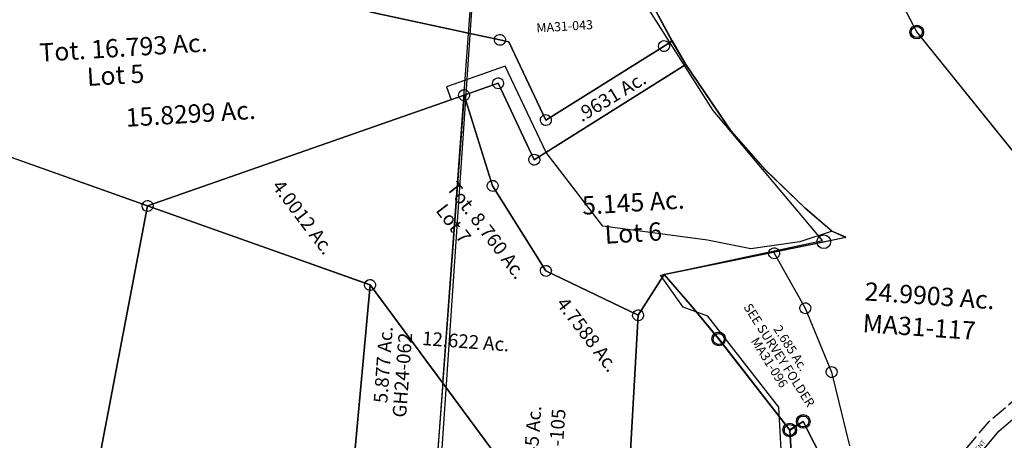
# Model space of a CAD drawing. Units: feet. Extents: x 1965555 to 2006441, y 570325 to 608120.
# Drawn here: x 1968145 to 1970302, y 575901 to 576821 of the extents above; entities that cross this region are included whole.
import ezdxf
from ezdxf.enums import TextEntityAlignment as Align

# ---------------------------------------------------------------- set-up
doc = ezdxf.new("R2010")
doc.units = ezdxf.units.FT
doc.header["$MEASUREMENT"] = 0
doc.linetypes.add('ACAD_ISO02W100', pattern=[15, 12, -3])
doc.layers.add('DEED', color=30, linetype='CONTINUOUS')
doc.layers.add('SURVEY', color=2, linetype='CONTINUOUS')
doc.styles.get("Standard").update_dxf_attribs({"font": 'romans.shx', "height": 400})

# ---------------------------------------------------------------- blocks, each defined once
blk = doc.blocks.new('MARIONMAA$C5E8A73B7')
at = {"layer": 'DEED'}
blk.add_lwpolyline([(0, 0), (2727.5, -185), (2778.8, 572.3), (2313.3, 603.8), (1505.6, 1915.6), (1160.2, 1690.2), (964.4, 2080.8), (942.6, 2186.8), (926.7, 2478.8), (770.6, 2677.7), (716.8, 2697.7), (667.1, 2767.6), (1022, 2843.8), (782.6, 3128), (642.7, 3348.7), (544.4, 3732.3), (278.5, 3724.8), (27.9, 30)], dxfattribs=at)
blk = doc.blocks.new('MARIONMAA$C0C8834C8')
at = {"layer": 'SURVEY', "color": 2}
for p, q in [((2539.6, -1407.5), (2784.4, 385.9)), ((3030, -567.1), (3087.2, -691.1)), ((2643.5, -646.4), (2429.6, -586.2)), ((2429.6, -586.2), (2643.5, -646.4)), ((2710.9, -665.3), (2643.5, -646.4)), ((2643.5, -646.4), (2710.9, -665.3)), ((2698.9, -665.3), (2699.3, -662.2)), ((2699.3, -668.5), (2698.9, -665.3)), ((2699.3, -662.2), (2700.5, -659.3)), ((2700.5, -671.3), (2699.3, -668.5)), ((2700.5, -659.3), (2702.5, -656.9)), ((2702.5, -656.9), (2704.9, -655)), ((2704.9, -655), (2707.7, -653.8)), ((2707.7, -653.8), (2710.9, -653.3)), ((2710.9, -653.3), (2714, -653.8)), ((2730.1, -670.7), (2710.9, -665.3)), ((2710.9, -665.3), (2730.1, -670.7)), ((2714, -653.8), (2716.9, -655)), ((2716.9, -655), (2719.3, -656.9)), ((2719.3, -656.9), (2721.2, -659.3)), ((2721.2, -659.3), (2722.4, -662.2)), ((2722.4, -668.5), (2721.2, -671.3)), ((2722.4, -662.2), (2722.9, -665.3)), ((2722.9, -665.3), (2722.4, -668.5)), ((2702.5, -673.7), (2700.5, -671.3)), ((2704.9, -675.7), (2702.5, -673.7)), ((2707.7, -676.9), (2704.9, -675.7)), ((2710.9, -677.3), (2707.7, -676.9)), ((2714, -676.9), (2710.9, -677.3)), ((2716.9, -675.7), (2714, -676.9)), ((2719.3, -673.7), (2716.9, -675.7)), ((2721.2, -671.3), (2719.3, -673.7)), ((2800.6, -846.9), (2730.1, -670.7)), ((2730.1, -670.7), (2800.6, -846.9)), ((3063, -690.7), (3065.9, -689.5)), ((3065.9, -689.5), (3069, -689)), ((3069, -689), (3072.2, -689.5)), ((3072.2, -689.5), (3075, -690.7)), ((3069, -701), (2800.6, -846.9)), ((2800.6, -846.9), (3069, -701)), ((3057, -701), (3057.5, -697.9)), ((3057.5, -704.1), (3057, -701)), ((3057.5, -697.9), (3058.7, -695)), ((3058.7, -707), (3057.5, -704.1)), ((3058.7, -695), (3060.6, -692.6)), ((3060.6, -709.4), (3058.7, -707)), ((3060.6, -692.6), (3063, -690.7)), ((3063, -711.3), (3060.6, -709.4)), ((3065.9, -712.5), (3063, -711.3)), ((3087.2, -691.1), (3069, -701)), ((3069, -701), (3087.2, -691.1)), ((3075, -711.3), (3072.2, -712.5)), ((3075, -690.7), (3077.4, -692.6)), ((3077.4, -709.4), (3075, -711.3)), ((3077.4, -692.6), (3079.4, -695)), ((3079.4, -707), (3077.4, -709.4)), ((3079.4, -695), (3080.6, -697.9)), ((3080.6, -704.1), (3079.4, -707)), ((3080.6, -697.9), (3081, -701)), ((3081, -701), (3080.6, -704.1)), ((3087.2, -691.1), (3114.5, -744.5)), ((3069, -713), (3065.9, -712.5)), ((3072.2, -712.5), (3069, -713)), ((2689.6, -756.8), (2690.8, -753.9)), ((2690.8, -753.9), (2692.7, -751.5)), ((2692.7, -751.5), (2695.1, -749.6)), ((2695.1, -749.6), (2698, -748.4)), ((2698, -748.4), (2701.1, -747.9)), ((2701.1, -747.9), (2704.3, -748.4)), ((2704.3, -748.4), (2707.1, -749.6)), ((2707.1, -749.6), (2709.5, -751.5)), ((2709.5, -751.5), (2711.5, -753.9)), ((2711.5, -753.9), (2712.7, -756.8)), ((3114.5, -744.5), (2770, -931.9)), ((2770, -931.9), (3114.5, -744.5)), ((3114.5, -744.5), (3204.3, -895.9)), ((2613.5, -778.2), (2614.7, -775.3)), ((2614.7, -775.3), (2616.7, -772.9)), ((2616.7, -772.9), (2619.1, -771)), ((2619.1, -771), (2621.9, -769.8)), ((2621.9, -769.8), (2625.1, -769.3)), ((2701.1, -759.9), (2625.1, -781.3)), ((2625.1, -781.3), (2701.1, -759.9)), ((2625.1, -769.3), (2628.2, -769.8)), ((2628.2, -769.8), (2631.1, -771)), ((2631.1, -771), (2633.5, -772.9)), ((2633.5, -772.9), (2635.4, -775.3)), ((2635.4, -775.3), (2636.6, -778.2)), ((2689.1, -759.9), (2689.6, -756.8)), ((2689.6, -763), (2689.1, -759.9)), ((2690.8, -765.9), (2689.6, -763)), ((2692.7, -768.3), (2690.8, -765.9)), ((2695.1, -770.2), (2692.7, -768.3)), ((2698, -771.4), (2695.1, -770.2)), ((2701.1, -771.9), (2698, -771.4)), ((2770, -931.9), (2701.1, -759.9)), ((2701.1, -759.9), (2770, -931.9)), ((2704.3, -771.4), (2701.1, -771.9)), ((2707.1, -770.2), (2704.3, -771.4)), ((2709.5, -768.3), (2707.1, -770.2)), ((2711.5, -765.9), (2709.5, -768.3)), ((2712.7, -763), (2711.5, -765.9)), ((2712.7, -756.8), (2713.1, -759.9)), ((2713.1, -759.9), (2712.7, -763)), ((2625.1, -781.3), (1918.1, -980.7)), ((1918.1, -980.7), (2625.1, -781.3)), ((2613.1, -781.3), (2613.5, -778.2)), ((2613.5, -784.5), (2613.1, -781.3)), ((2614.7, -787.3), (2613.5, -784.5)), ((2616.7, -789.7), (2614.7, -787.3)), ((2619.1, -791.7), (2616.7, -789.7)), ((2621.9, -792.9), (2619.1, -791.7)), ((2625.1, -793.3), (2621.9, -792.9)), ((2675.3, -983.4), (2625.1, -781.3)), ((2625.1, -781.3), (2675.3, -983.4)), ((2628.2, -792.9), (2625.1, -793.3)), ((2631.1, -791.7), (2628.2, -792.9)), ((2633.5, -789.7), (2631.1, -791.7)), ((2635.4, -787.3), (2633.5, -789.7)), ((2636.6, -784.5), (2635.4, -787.3)), ((2636.6, -778.2), (2637.1, -781.3)), ((2637.1, -781.3), (2636.6, -784.5)), ((1918.1, -980.7), (1511.5, -807.5)), ((1511.5, -807.5), (1918.1, -980.7)), ((2789.1, -843.8), (2790.3, -840.9)), ((2790.3, -840.9), (2792.2, -838.5)), ((2792.2, -838.5), (2794.6, -836.6)), ((2794.6, -836.6), (2797.5, -835.4)), ((2797.5, -835.4), (2800.6, -834.9)), ((2800.6, -834.9), (2803.8, -835.4)), ((2803.8, -835.4), (2806.6, -836.6)), ((2806.6, -836.6), (2809, -838.5)), ((2809, -838.5), (2811, -840.9)), ((2811, -840.9), (2812.2, -843.8)), ((2788.6, -846.9), (2789.1, -843.8)), ((2789.1, -850.1), (2788.6, -846.9)), ((2790.3, -852.9), (2789.1, -850.1)), ((2792.2, -855.3), (2790.3, -852.9)), ((2794.6, -857.3), (2792.2, -855.3)), ((2797.5, -858.5), (2794.6, -857.3)), ((2800.6, -858.9), (2797.5, -858.5)), ((2803.8, -858.5), (2800.6, -858.9)), ((2806.6, -857.3), (2803.8, -858.5)), ((2809, -855.3), (2806.6, -857.3)), ((2811, -852.9), (2809, -855.3)), ((2812.2, -850.1), (2811, -852.9)), ((2812.2, -843.8), (2812.6, -846.9)), ((2812.6, -846.9), (2812.2, -850.1)), ((3204.3, -895.9), (3273.6, -984.9)), ((2758.5, -928.8), (2759.7, -925.9)), ((2759.7, -925.9), (2761.6, -923.5)), ((2761.6, -923.5), (2764, -921.6)), ((2764, -921.6), (2766.9, -920.4)), ((2766.9, -920.4), (2770, -919.9)), ((2770, -919.9), (2773.2, -920.4)), ((2773.2, -920.4), (2776, -921.6)), ((2776, -921.6), (2778.4, -923.5)), ((2778.4, -923.5), (2780.4, -925.9)), ((2780.4, -925.9), (2781.6, -928.8)), ((2758, -931.9), (2758.5, -928.8)), ((2758.5, -935), (2758, -931.9)), ((2759.7, -937.9), (2758.5, -935)), ((2761.6, -940.3), (2759.7, -937.9)), ((2764, -942.2), (2761.6, -940.3)), ((2766.9, -943.4), (2764, -942.2)), ((2770, -943.9), (2766.9, -943.4)), ((2773.2, -943.4), (2770, -943.9)), ((2776, -942.2), (2773.2, -943.4)), ((2778.4, -940.3), (2776, -942.2)), ((2780.4, -937.9), (2778.4, -940.3)), ((2781.6, -935), (2780.4, -937.9)), ((2781.6, -928.8), (2782, -931.9)), ((2782, -931.9), (2781.6, -935)), ((1909.7, -972.3), (1912.1, -970.4)), ((1912.1, -970.4), (1914.9, -969.2)), ((1914.9, -969.2), (1918.1, -968.7)), ((1918.1, -968.7), (1921.2, -969.2)), ((1921.2, -969.2), (1924.1, -970.4)), ((1924.1, -970.4), (1926.5, -972.3)), ((1648.5, -2033.4), (1918.1, -980.7)), ((1918.1, -980.7), (1648.5, -2033.4)), ((1906.1, -980.7), (1906.5, -977.6)), ((1906.5, -983.8), (1906.1, -980.7)), ((1906.5, -977.6), (1907.7, -974.7)), ((1907.7, -986.7), (1906.5, -983.8)), ((1907.7, -974.7), (1909.7, -972.3)), ((1909.7, -989.1), (1907.7, -986.7)), ((1912.1, -991), (1909.7, -989.1)), ((1914.9, -992.2), (1912.1, -991)), ((2393.9, -1183.4), (1918.1, -980.7)), ((1918.1, -980.7), (2393.9, -1183.4)), ((1924.1, -991), (1921.2, -992.2)), ((1926.5, -989.1), (1924.1, -991)), ((1926.5, -972.3), (1928.4, -974.7)), ((1928.4, -986.7), (1926.5, -989.1)), ((1928.4, -974.7), (1929.6, -977.6)), ((1929.6, -983.8), (1928.4, -986.7)), ((1929.6, -977.6), (1930.1, -980.7)), ((1930.1, -980.7), (1929.6, -983.8)), ((2663.3, -983.4), (2663.8, -980.3)), ((2663.8, -986.5), (2663.3, -983.4)), ((2663.8, -980.3), (2665, -977.4)), ((2665, -989.4), (2663.8, -986.5)), ((2665, -977.4), (2666.9, -975)), ((2666.9, -991.8), (2665, -989.4)), ((2666.9, -975), (2669.3, -973.1)), ((2669.3, -993.7), (2666.9, -991.8)), ((2669.3, -973.1), (2672.2, -971.9)), ((2672.2, -971.9), (2675.3, -971.4)), ((2675.3, -971.4), (2678.4, -971.9)), ((2780.2, -1176.3), (2675.3, -983.4)), ((2675.3, -983.4), (2780.2, -1176.3)), ((2678.4, -971.9), (2681.3, -973.1)), ((2681.3, -973.1), (2683.7, -975)), ((2683.7, -991.8), (2681.3, -993.7)), ((2683.7, -975), (2685.6, -977.4)), ((2685.6, -989.4), (2683.7, -991.8)), ((2685.6, -977.4), (2686.8, -980.3)), ((2686.8, -986.5), (2685.6, -989.4)), ((2686.8, -980.3), (2687.3, -983.4)), ((2687.3, -983.4), (2686.8, -986.5)), ((3273.6, -984.9), (3356, -1074.7)), ((1918.1, -992.7), (1914.9, -992.2)), ((1921.2, -992.2), (1918.1, -992.7)), ((2672.2, -994.9), (2669.3, -993.7)), ((2675.3, -995.4), (2672.2, -994.9)), ((2678.4, -994.9), (2675.3, -995.4)), ((2681.3, -993.7), (2678.4, -994.9)), ((3356, -1074.7), (3411.3, -1128.5)), ((3411.3, -1128.5), (3440.9, -1143.7)), ((2774.2, -1166), (2777.1, -1164.8)), ((2777.1, -1164.8), (2780.2, -1164.3)), ((2780.2, -1164.3), (2783.3, -1164.8)), ((2783.3, -1164.8), (2786.2, -1166)), ((3397.4, -1149.9), (3038.5, -1200.5)), ((3440.9, -1143.7), (3397.4, -1149.9)), ((2317.3, -1682.6), (2393.9, -1183.4)), ((2393.9, -1183.4), (2317.3, -1682.6)), ((2381.9, -1183.4), (2382.4, -1180.3)), ((2382.4, -1186.5), (2381.9, -1183.4)), ((2382.4, -1180.3), (2383.6, -1177.4)), ((2383.6, -1177.4), (2385.5, -1175)), ((2385.5, -1175), (2387.9, -1173.1)), ((2387.9, -1173.1), (2390.8, -1171.9)), ((2390.8, -1171.9), (2393.9, -1171.4)), ((2393.9, -1171.4), (2397, -1171.9)), ((2539.6, -1407.5), (2393.9, -1183.4)), ((2393.9, -1183.4), (2539.6, -1407.5)), ((2397, -1171.9), (2399.9, -1173.1)), ((2399.9, -1173.1), (2402.3, -1175)), ((2402.3, -1175), (2404.2, -1177.4)), ((2404.2, -1177.4), (2405.4, -1180.3)), ((2405.4, -1180.3), (2405.9, -1183.4)), ((2405.9, -1183.4), (2405.4, -1186.5)), ((2768.2, -1176.3), (2768.7, -1173.2)), ((2768.7, -1179.4), (2768.2, -1176.3)), ((2768.7, -1173.2), (2769.9, -1170.3)), ((2769.9, -1182.3), (2768.7, -1179.4)), ((2769.9, -1170.3), (2771.8, -1167.9)), ((2771.8, -1184.7), (2769.9, -1182.3)), ((2771.8, -1167.9), (2774.2, -1166)), ((2774.2, -1186.6), (2771.8, -1184.7)), ((2975.9, -1285.7), (2780.2, -1176.3)), ((2780.2, -1176.3), (2975.9, -1285.7)), ((2786.2, -1166), (2788.6, -1167.9)), ((2788.6, -1184.7), (2786.2, -1186.6)), ((2788.6, -1167.9), (2790.5, -1170.3)), ((2790.5, -1182.3), (2788.6, -1184.7)), ((2790.5, -1170.3), (2791.7, -1173.2)), ((2791.7, -1179.4), (2790.5, -1182.3)), ((2791.7, -1173.2), (2792.2, -1176.3)), ((2792.2, -1176.3), (2791.7, -1179.4)), ((2383.6, -1189.4), (2382.4, -1186.5)), ((2385.5, -1191.8), (2383.6, -1189.4)), ((2387.9, -1193.7), (2385.5, -1191.8)), ((2390.8, -1194.9), (2387.9, -1193.7)), ((2393.9, -1195.4), (2390.8, -1194.9)), ((2397, -1194.9), (2393.9, -1195.4)), ((2399.9, -1193.7), (2397, -1194.9)), ((2402.3, -1191.8), (2399.9, -1193.7)), ((2404.2, -1189.4), (2402.3, -1191.8)), ((2405.4, -1186.5), (2404.2, -1189.4)), ((2777.1, -1187.8), (2774.2, -1186.6)), ((2780.2, -1188.3), (2777.1, -1187.8)), ((2783.3, -1187.8), (2780.2, -1188.3)), ((2786.2, -1186.6), (2783.3, -1187.8)), ((3038.5, -1200.5), (2975.9, -1285.7)), ((2975.9, -1285.7), (3038.5, -1200.5)), ((3038.5, -1200.5), (3091.6, -1269.1)), ((3091.6, -1269.1), (3149.2, -1348.5)), ((2975.9, -1285.7), (2932.1, -1654.7)), ((2932.1, -1654.7), (2975.9, -1285.7)), ((2963.9, -1285.7), (2964.4, -1282.6)), ((2964.4, -1288.8), (2963.9, -1285.7)), ((2964.4, -1282.6), (2965.6, -1279.7)), ((2965.6, -1291.7), (2964.4, -1288.8)), ((2965.6, -1279.7), (2967.5, -1277.3)), ((2967.5, -1294.1), (2965.6, -1291.7)), ((2967.5, -1277.3), (2969.9, -1275.4)), ((2969.9, -1296), (2967.5, -1294.1)), ((2969.9, -1275.4), (2972.8, -1274.2)), ((2972.8, -1274.2), (2975.9, -1273.7)), ((2975.9, -1273.7), (2979, -1274.2)), ((2979, -1274.2), (2981.9, -1275.4)), ((2981.9, -1275.4), (2984.3, -1277.3)), ((2984.3, -1294.1), (2981.9, -1296)), ((2984.3, -1277.3), (2986.2, -1279.7)), ((2986.2, -1291.7), (2984.3, -1294.1)), ((2986.2, -1279.7), (2987.4, -1282.6)), ((2987.4, -1288.8), (2986.2, -1291.7)), ((2987.4, -1282.6), (2987.9, -1285.7)), ((2987.9, -1285.7), (2987.4, -1288.8)), ((2972.8, -1297.2), (2969.9, -1296)), ((2975.9, -1297.7), (2972.8, -1297.2)), ((2979, -1297.2), (2975.9, -1297.7)), ((2981.9, -1296), (2979, -1297.2)), ((3143.2, -1338.2), (3146, -1337)), ((3146, -1337), (3149.2, -1336.5)), ((3149.2, -1336.5), (3152.3, -1337)), ((3152.3, -1337), (3155.2, -1338.2)), ((3137.2, -1348.5), (3137.6, -1345.4)), ((3137.6, -1351.7), (3137.2, -1348.5)), ((3137.6, -1345.4), (3138.8, -1342.5)), ((3138.8, -1354.5), (3137.6, -1351.7)), ((3138.8, -1342.5), (3140.8, -1340.1)), ((3140.8, -1356.9), (3138.8, -1354.5)), ((3140.8, -1340.1), (3143.2, -1338.2)), ((3143.2, -1358.9), (3140.8, -1356.9)), ((3146, -1360.1), (3143.2, -1358.9)), ((3149.2, -1348.5), (3292.1, -1557)), ((3155.2, -1358.9), (3152.3, -1360.1)), ((3155.2, -1338.2), (3157.6, -1340.1)), ((3157.6, -1356.9), (3155.2, -1358.9)), ((3157.6, -1340.1), (3159.5, -1342.5)), ((3159.5, -1354.5), (3157.6, -1356.9)), ((3159.5, -1342.5), (3160.7, -1345.4)), ((3160.7, -1351.7), (3159.5, -1354.5)), ((3160.7, -1345.4), (3161.2, -1348.5)), ((3161.2, -1348.5), (3160.7, -1351.7)), ((3149.2, -1360.5), (3146, -1360.1)), ((3152.3, -1360.1), (3149.2, -1360.5)), ((2539.6, -1407.5), (2335.4, -2903.1)), ((2645.5, -1570.4), (2539.6, -1407.5)), ((2539.6, -1407.5), (2645.5, -1570.4)), ((3280.6, -1553.9), (3281.8, -1551)), ((3281.8, -1551), (3283.7, -1548.6)), ((3283.7, -1548.6), (3286.1, -1546.7)), ((3286.1, -1546.7), (3289, -1545.5)), ((3289, -1545.5), (3292.1, -1545)), ((3292.1, -1545), (3295.3, -1545.5)), ((3295.3, -1545.5), (3298.1, -1546.7)), ((3298.1, -1546.7), (3300.5, -1548.6)), ((3300.5, -1548.6), (3302.5, -1551)), ((3302.5, -1551), (3303.7, -1553.9)), ((3280.1, -1557), (3280.6, -1553.9)), ((3280.6, -1560.1), (3280.1, -1557)), ((3281.8, -1563), (3280.6, -1560.1)), ((3283.7, -1565.4), (3281.8, -1563)), ((3286.1, -1567.3), (3283.7, -1565.4)), ((3289, -1568.5), (3286.1, -1567.3)), ((3292.1, -1569), (3289, -1568.5)), ((3292.1, -1557), (3293, -1849.4)), ((3295.3, -1568.5), (3292.1, -1569)), ((3298.1, -1567.3), (3295.3, -1568.5)), ((3300.5, -1565.4), (3298.1, -1567.3)), ((3302.5, -1563), (3300.5, -1565.4)), ((3303.7, -1560.1), (3302.5, -1563)), ((3303.7, -1553.9), (3304.1, -1557)), ((3304.1, -1557), (3303.7, -1560.1))]:
    blk.add_line(p, q, dxfattribs=at)
at = {"layer": 'SURVEY', "color": 2, "ltscale": 2.5}
for p, q in [((2718.9, -723.7), (2588, -760.6)), ((2796.6, -917.5), (2718.9, -723.7)), ((2588, -760.6), (2596.2, -789.5)), ((2911.2, -1086.3), (2796.6, -917.5)), ((3138.1, -1131.4), (2911.2, -1086.3)), ((3231.5, -1155.9), (3138.1, -1131.4)), ((3411.3, -1128.5), (3339.3, -1146.9)), ((3339.3, -1146.9), (3231.5, -1155.9))]:
    blk.add_line(p, q, dxfattribs=at)
at = {"layer": 'SURVEY', "color": 2}
for s, p in [('Tot. 16.793 Ac.', (1886.6, -651.3)), ('Lot 5', (1865.7, -710.6)), ('15.8299 Ac.', (2024.7, -805)), ('5.145 Ac.', (2980.6, -1058.7)), ('Lot 6', (2976.5, -1125.3))]:
    blk.add_text(s, height=40, dxfattribs=at).set_placement(p, align=Align.CENTER)
at = {"layer": 'SURVEY', "color": 1, "lineweight": -2, "ltscale": 10}
blk.add_text('MA31-043', height=20, dxfattribs=at).set_placement((2854.3, -654.4), align=Align.CENTER)
at = {"layer": 'SURVEY', "color": 2}
for s, rotation, p in [('.9631 Ac.', 27.591, (2953.5, -817.7)), ('4.0012 Ac.', 303.7149, (2244.4, -1034.4)), ('Tot. 8.760 Ac.', 303.7149, (2643.4, -1087.8)), ('Lot 7', 303.7149, (2572.4, -1068.9)), ('4.7588 Ac.', 303.7149, (2850.3, -1329.2))]:
    blk.add_text(s, height=30, rotation=rotation, dxfattribs=at).set_placement(p, align=Align.CENTER)
blk = doc.blocks.new('MARIONMAA$C2C8A35F5')
at = {"layer": 'SURVEY', "color": 2}
for p, q in [((237.2, 42.1), (240.1, 43.3)), ((240.1, 43.3), (243.2, 43.8)), ((243.2, 43.8), (246.3, 43.3)), ((246.3, 43.3), (249.2, 42.1)), ((0, 0), (242, 34.1)), ((231.2, 31.8), (231.7, 34.9)), ((231.7, 28.6), (231.2, 31.8)), ((231.7, 34.9), (232.9, 37.8)), ((232.9, 25.8), (231.7, 28.6)), ((232.9, 37.8), (234.8, 40.2)), ((234.8, 23.4), (232.9, 25.8)), ((234.8, 40.2), (237.2, 42.1)), ((237.2, 21.4), (234.8, 23.4)), ((242, 34.1), (243.2, 31.8)), ((243.2, 31.8), (303.9, -92.5)), ((249.2, 42.1), (251.6, 40.2)), ((251.6, 23.4), (249.2, 21.4)), ((251.6, 40.2), (253.5, 37.8)), ((253.5, 25.8), (251.6, 23.4)), ((253.5, 37.8), (254.7, 34.9)), ((254.7, 28.6), (253.5, 25.8)), ((254.7, 34.9), (255.2, 31.8)), ((255.2, 31.8), (254.7, 28.6)), ((53.1, -68.7), (0, 0)), ((240.1, 20.2), (237.2, 21.4)), ((243.2, 19.8), (240.1, 20.2)), ((246.3, 20.2), (243.2, 19.8)), ((249.2, 21.4), (246.3, 20.2)), ((110.7, -148.1), (53.1, -68.7)), ((293.6, -86.5), (295.5, -84.1)), ((295.5, -84.1), (297.9, -82.2)), ((297.9, -82.2), (300.8, -81)), ((300.8, -81), (303.9, -80.5)), ((303.9, -80.5), (307.1, -81)), ((307.1, -81), (309.9, -82.2)), ((309.9, -82.2), (312.3, -84.1)), ((312.3, -84.1), (314.3, -86.5)), ((291.9, -92.5), (292.4, -89.4)), ((292.4, -95.6), (291.9, -92.5)), ((292.4, -89.4), (293.6, -86.5)), ((293.6, -98.5), (292.4, -95.6)), ((295.5, -100.9), (293.6, -98.5)), ((297.9, -102.8), (295.5, -100.9)), ((300.8, -104), (297.9, -102.8)), ((303.9, -104.5), (300.8, -104)), ((303.9, -92.5), (353, -235.5)), ((307.1, -104), (303.9, -104.5)), ((309.9, -102.8), (307.1, -104)), ((312.3, -100.9), (309.9, -102.8)), ((314.3, -98.5), (312.3, -100.9)), ((314.3, -86.5), (315.5, -89.4)), ((315.5, -95.6), (314.3, -98.5)), ((315.5, -89.4), (315.9, -92.5)), ((315.9, -92.5), (315.5, -95.6)), ((98.7, -148.1), (99.2, -145)), ((99.2, -151.2), (98.7, -148.1)), ((99.2, -145), (100.4, -142.1)), ((100.4, -142.1), (102.3, -139.7)), ((102.3, -139.7), (104.7, -137.8)), ((104.7, -137.8), (107.6, -136.6)), ((107.6, -136.6), (110.7, -136.1)), ((110.7, -136.1), (113.8, -136.6)), ((253.7, -356.5), (110.7, -148.1)), ((113.8, -136.6), (116.7, -137.8)), ((116.7, -137.8), (119.1, -139.7)), ((119.1, -139.7), (121, -142.1)), ((121, -142.1), (122.2, -145)), ((122.2, -145), (122.7, -148.1)), ((122.7, -148.1), (122.2, -151.2)), ((100.4, -154.1), (99.2, -151.2)), ((102.3, -156.5), (100.4, -154.1)), ((104.7, -158.4), (102.3, -156.5)), ((107.6, -159.6), (104.7, -158.4)), ((110.7, -160.1), (107.6, -159.6)), ((113.8, -159.6), (110.7, -160.1)), ((116.7, -158.4), (113.8, -159.6)), ((119.1, -156.5), (116.7, -158.4)), ((121, -154.1), (119.1, -156.5)), ((122.2, -151.2), (121, -154.1)), ((341, -235.5), (341.4, -232.4)), ((341.4, -238.6), (341, -235.5)), ((341.4, -232.4), (342.6, -229.5)), ((342.6, -229.5), (344.6, -227.1)), ((344.6, -227.1), (347, -225.2)), ((347, -225.2), (349.8, -224)), ((349.8, -224), (353, -223.5)), ((353, -223.5), (356.1, -224)), ((353, -235.5), (382.2, -399.1)), ((356.1, -224), (359, -225.2)), ((359, -225.2), (361.4, -227.1)), ((361.4, -227.1), (363.3, -229.5)), ((363.3, -229.5), (364.5, -232.4)), ((364.5, -232.4), (365, -235.5)), ((365, -235.5), (364.5, -238.6)), ((342.6, -241.5), (341.4, -238.6)), ((344.6, -243.9), (342.6, -241.5)), ((347, -245.8), (344.6, -243.9)), ((349.8, -247), (347, -245.8)), ((353, -247.5), (349.8, -247)), ((356.1, -247), (353, -247.5)), ((359, -245.8), (356.1, -247)), ((361.4, -243.9), (359, -245.8)), ((363.3, -241.5), (361.4, -243.9)), ((364.5, -238.6), (363.3, -241.5)), ((247.7, -346.2), (250.5, -345)), ((250.5, -345), (253.7, -344.5)), ((284.3, -339.6), (253.7, -356.5)), ((253.7, -344.5), (256.8, -345)), ((256.8, -345), (259.7, -346.2)), ((272.3, -339.6), (272.8, -336.5)), ((272.8, -342.8), (272.3, -339.6)), ((272.8, -336.5), (274, -333.6)), ((274, -345.6), (272.8, -342.8)), ((274, -333.6), (275.9, -331.2)), ((275.9, -331.2), (278.3, -329.3)), ((278.3, -329.3), (281.2, -328.1)), ((281.2, -328.1), (284.3, -327.6)), ((284.3, -327.6), (287.4, -328.1)), ((432, -680), (284.3, -339.6)), ((287.4, -328.1), (290.3, -329.3)), ((290.3, -329.3), (292.7, -331.2)), ((292.7, -331.2), (294.6, -333.6)), ((294.6, -333.6), (295.8, -336.5)), ((295.8, -342.8), (294.6, -345.6)), ((295.8, -336.5), (296.3, -339.6)), ((296.3, -339.6), (295.8, -342.8)), ((241.7, -356.5), (242.1, -353.4)), ((242.1, -359.7), (241.7, -356.5)), ((242.1, -353.4), (243.3, -350.5)), ((243.3, -362.5), (242.1, -359.7)), ((243.3, -350.5), (245.3, -348.1)), ((245.3, -364.9), (243.3, -362.5)), ((245.3, -348.1), (247.7, -346.2)), ((247.7, -366.9), (245.3, -364.9)), ((259.7, -346.2), (262.1, -348.1)), ((262.1, -364.9), (259.7, -366.9)), ((262.1, -348.1), (264, -350.5)), ((264, -362.5), (262.1, -364.9)), ((264, -350.5), (265.2, -353.4)), ((265.2, -359.7), (264, -362.5)), ((265.2, -353.4), (265.7, -356.5)), ((265.7, -356.5), (265.2, -359.7)), ((275.9, -348), (274, -345.6)), ((278.3, -350), (275.9, -348)), ((281.2, -351.2), (278.3, -350)), ((284.3, -351.6), (281.2, -351.2)), ((287.4, -351.2), (284.3, -351.6)), ((290.3, -350), (287.4, -351.2)), ((292.7, -348), (290.3, -350)), ((294.6, -345.6), (292.7, -348)), ((250.5, -368.1), (247.7, -366.9)), ((253.7, -368.5), (250.5, -368.1)), ((256.8, -368.1), (253.7, -368.5)), ((259.7, -366.9), (256.8, -368.1))]:
    blk.add_line(p, q, dxfattribs=at)
for s, p in [('SEE SURVEY FOLDER', (232, -196.3)), ('2.685 Ac.', (258, -182.6))]:
    blk.add_text(s, height=20, rotation=299.063, dxfattribs=at).set_placement(p, align=Align.CENTER)
at = {"layer": 'SURVEY', "color": 1, "lineweight": -2, "ltscale": 10}
blk.add_text('MA31-096', height=20, rotation=298.8639, dxfattribs=at).set_placement((209.6, -211), align=Align.CENTER)
blk = doc.blocks.new('MARIONMAA$C0BCA225F')
at = {"layer": 'SURVEY', "color": 2}
for p, q in [((-160.9, 819.3), (-158.5, 821.3)), ((-158.5, 821.3), (-155.6, 822.5)), ((-155.6, 822.5), (-152.5, 822.9)), ((-152.5, 822.9), (-149.4, 822.5)), ((-149.4, 822.5), (-146.5, 821.3)), ((-146.5, 821.3), (-144.1, 819.3)), ((-194.7, 797.2), (-193.5, 800)), ((-193.5, 800), (-191.6, 802.4)), ((-191.6, 802.4), (-189.2, 804.4)), ((-189.2, 804.4), (-186.3, 805.6)), ((-186.3, 805.6), (-183.2, 806)), ((-183.2, 794), (-152.5, 810.9)), ((-183.2, 806), (-180.1, 805.6)), ((-180.1, 805.6), (-177.2, 804.4)), ((-177.2, 804.4), (-174.8, 802.4)), ((-174.8, 802.4), (-172.9, 800)), ((-172.9, 800), (-171.7, 797.2)), ((-164.5, 810.9), (-164, 814.1)), ((-164, 807.8), (-164.5, 810.9)), ((-164, 814.1), (-162.8, 816.9)), ((-162.8, 804.9), (-164, 807.8)), ((-162.8, 816.9), (-160.9, 819.3)), ((-160.9, 802.5), (-162.8, 804.9)), ((-158.5, 800.6), (-160.9, 802.5)), ((-155.6, 799.4), (-158.5, 800.6)), ((-152.5, 798.9), (-155.6, 799.4)), ((-152.5, 810.9), (-4.8, 470.6)), ((-149.4, 799.4), (-152.5, 798.9)), ((-146.5, 800.6), (-149.4, 799.4)), ((-144.1, 802.5), (-146.5, 800.6)), ((-144.1, 819.3), (-142.2, 816.9)), ((-142.2, 804.9), (-144.1, 802.5)), ((-142.2, 816.9), (-141, 814.1)), ((-141, 807.8), (-142.2, 804.9)), ((-141, 814.1), (-140.5, 810.9)), ((-140.5, 810.9), (-141, 807.8)), ((-195.2, 794), (-194.7, 797.2)), ((-194.7, 790.9), (-195.2, 794)), ((-193.5, 788), (-194.7, 790.9)), ((-191.6, 785.6), (-193.5, 788)), ((-189.2, 783.7), (-191.6, 785.6)), ((-186.3, 782.5), (-189.2, 783.7)), ((-183.2, 782), (-186.3, 782.5)), ((-182.3, 501.9), (-183.2, 794.1)), ((-180.1, 782.5), (-183.2, 782)), ((-177.2, 783.7), (-180.1, 782.5)), ((-174.8, 785.6), (-177.2, 783.7)), ((-172.9, 788), (-174.8, 785.6)), ((-171.7, 790.9), (-172.9, 788)), ((-171.7, 797.2), (-171.2, 794)), ((-171.2, 794), (-171.7, 790.9))]:
    blk.add_line(p, q, dxfattribs=at)
at = {"layer": 'SURVEY', "color": 3}
for p, q in [((273.8, 763.5), (352.1, 822.5)), ((-4.8, 470.6), (273.8, 763.5))]:
    blk.add_line(p, q, dxfattribs=at)
at = {"layer": 'SURVEY', "color": 3, "linetype": 'ACAD_ISO02W100', "ltscale": 3, "flags": 128}
blk.add_lwpolyline([(-17.8, 500.5), (253.7, 785.9), (328.2, 842.1), (339.8, 866.3), (361.9, 1032.5), (390.2, 1081), (448.8, 1115.5)], dxfattribs=at)
at = {"layer": 'SURVEY', "color": 3}
blk.add_text("60' EASEMENT", height=10, rotation=46.4336, dxfattribs=at).set_placement((212.4, 707.3), align=Align.CENTER)
blk = doc.blocks.new('A$C080F117E')
at = {"layer": 'SURVEY', "color": 6}
blk.add_lwpolyline([(12, 1642.2), (719, 1841.6), (769.3, 1639.5), (874.2, 1446.6), (1069.9, 1337.2), (1026.1, 968.2), (959.1, 882.6), (708.2, 725.1), (579.4, 818.5), (411.2, 940.3), (487.8, 1439.5), (12, 1642.2)], dxfattribs=at)
at = {"layer": 'SURVEY', "color": 6, "linetype": 'Continuous', "ltscale": 40}
blk.add_lwpolyline([(719, 1841.6), (579.4, 818.5), (469.2, 11.6)], dxfattribs=at)
at = {"layer": 'SURVEY', "color": 6, "linetype": 'Continuous'}
for points in [[(722.1, 1853.1), (725, 1851.9), (727.4, 1850), (729.3, 1847.6), (730.5, 1844.7), (731, 1841.6), (730.5, 1838.5), (729.3, 1835.6), (727.4, 1833.2), (725, 1831.3), (722.1, 1830.1), (719, 1829.6), (715.9, 1830.1), (713, 1831.3), (710.6, 1833.2), (708.7, 1835.6), (707.5, 1838.5), (707, 1841.6), (707.5, 1844.7), (708.7, 1847.6), (710.6, 1850), (713, 1851.9), (715.9, 1853.1), (719, 1853.6)], [(15.1, 1653.8), (18, 1652.6), (20.4, 1650.6), (22.3, 1648.2), (23.5, 1645.4), (24, 1642.2), (23.5, 1639.1), (22.3, 1636.2), (20.4, 1633.8), (18, 1631.9), (15.1, 1630.7), (12, 1630.2), (8.9, 1630.7), (6, 1631.9), (3.6, 1633.8), (1.7, 1636.2), (0.5, 1639.1), (0, 1642.2), (0.5, 1645.4), (1.7, 1648.2), (3.6, 1650.6), (6, 1652.6), (8.9, 1653.8), (12, 1654.2)], [(772.4, 1651), (775.3, 1649.8), (777.7, 1647.9), (779.6, 1645.5), (780.8, 1642.6), (781.3, 1639.5), (780.8, 1636.4), (779.6, 1633.5), (777.7, 1631.1), (775.3, 1629.2), (772.4, 1628), (769.3, 1627.5), (766.1, 1628), (763.3, 1629.2), (760.9, 1631.1), (758.9, 1633.5), (757.7, 1636.4), (757.3, 1639.5), (757.7, 1642.6), (758.9, 1645.5), (760.9, 1647.9), (763.3, 1649.8), (766.1, 1651), (769.3, 1651.5)], [(491, 1451), (493.8, 1449.8), (496.2, 1447.9), (498.2, 1445.5), (499.4, 1442.6), (499.8, 1439.5), (499.4, 1436.4), (498.2, 1433.5), (496.2, 1431.1), (493.8, 1429.2), (491, 1428), (487.8, 1427.5), (484.7, 1428), (481.8, 1429.2), (479.4, 1431.1), (477.5, 1433.5), (476.3, 1436.4), (475.8, 1439.5), (476.3, 1442.6), (477.5, 1445.5), (479.4, 1447.9), (481.8, 1449.8), (484.7, 1451), (487.8, 1451.5)], [(877.3, 1458.2), (880.2, 1457), (882.6, 1455), (884.5, 1452.6), (885.7, 1449.8), (886.2, 1446.6), (885.7, 1443.5), (884.5, 1440.6), (882.6, 1438.2), (880.2, 1436.3), (877.3, 1435.1), (874.2, 1434.6), (871, 1435.1), (868.2, 1436.3), (865.8, 1438.2), (863.8, 1440.6), (862.6, 1443.5), (862.2, 1446.6), (862.6, 1449.8), (863.8, 1452.6), (865.8, 1455), (868.2, 1457), (871, 1458.2), (874.2, 1458.6)], [(1073, 1348.8), (1075.9, 1347.6), (1078.3, 1345.6), (1080.2, 1343.2), (1081.4, 1340.4), (1081.9, 1337.2), (1081.4, 1334.1), (1080.2, 1331.2), (1078.3, 1328.8), (1075.9, 1326.9), (1073, 1325.7), (1069.9, 1325.2), (1066.8, 1325.7), (1063.9, 1326.9), (1061.5, 1328.8), (1059.6, 1331.2), (1058.4, 1334.1), (1057.9, 1337.2), (1058.4, 1340.4), (1059.6, 1343.2), (1061.5, 1345.6), (1063.9, 1347.6), (1066.8, 1348.8), (1069.9, 1349.2)]]:
    blk.add_lwpolyline(points, close=True, dxfattribs=at)
at = {"layer": 'SURVEY', "color": 6}
for s, rotation, p in [('5.877 Ac.', 82.2263, (509.4, 1178.1)), ('12.622 Ac.', 352.1998, (592.7, 1301.5)), ('6.745 Ac.', 82.2264, (823.5, 984.7))]:
    blk.add_text(s, height=30, rotation=rotation, dxfattribs=at).set_placement(p)
at = {"layer": 'SURVEY', "color": 1}
for s, p in [('GH24-062', (548.6, 1144.2)), ('MA31-105', (873.8, 957.4))]:
    blk.add_text(s, height=30, rotation=82.2264, dxfattribs=at).set_placement(p)
blk = doc.blocks.new('A$C4DFB359F')
at = {"layer": 'SURVEY'}
blk.add_lwpolyline([(83.4, 1021.4), (617.9, 1037.5), (942.5, 518.5), (1488.5, 598.6), (1568.1, 500.8), (1749.3, 278.2), (1757.9, 260.9), (1630.5, 205.8), (1502.6, 145.3), (1433.5, 124.3), (1388.1, 110.9), (1340.7, 92.3), (1297.7, 67.8), (1260, 40.8), (1218, 16.7), (1169.2, -1.3), (991.4, -55.2), (943.1, -64.9), (880.7, -61.6), (810.2, -35.3), (786, -5.3), (316.5, 576.6), (83.3, 1021.4)], dxfattribs=at)
blk.add_lwpolyline([(318.9, 588.3), (321.8, 587.3), (324.4, 585.5), (326.4, 583.2), (327.8, 580.4), (328.5, 577.3), (328.2, 574.2), (327.2, 571.3), (325.4, 568.7), (323.1, 566.7), (320.3, 565.3), (317.2, 564.6), (314.1, 564.9), (311.1, 565.9), (308.6, 567.7), (306.6, 570), (305.2, 572.8), (304.5, 575.9), (304.8, 579), (305.8, 582), (307.6, 584.5), (309.9, 586.5), (312.7, 587.9), (315.7, 588.6)], close=True, dxfattribs=at)
blk = doc.blocks.new('A$Cd4d9b6b7')
at = {"layer": 'SURVEY'}
for points in [[(1070.8, -12.6), (939, -50.6), (804.5, 190.8), (656.6, 531.3), (625.9, 514.4), (482.8, 722.8), (425.2, 802.1), (372.1, 870.8), (725.6, 921), (774.4, 927.9), (744.8, 943.1), (689.4, 996.9), (607, 1086.6), (537.6, 1175.7), (447.8, 1327), (420.5, 1380.4), (363.2, 1504.4)], [(751.6, 1825), (957, 1366.8), (1390, 757.3)]]:
    blk.add_lwpolyline(points, dxfattribs=at)
at = {"layer": 'SURVEY', "linetype": 'Continuous'}
for centre in [(957, 1366.8), (725.6, 921), (482.8, 722.8), (656.6, 531.3), (625.9, 514.4)]:
    blk.add_circle(centre, 15, dxfattribs=at)
blk.add_text('24.9903 Ac.', height=40, rotation=352.5214, dxfattribs=at).set_placement((806.1, 787.7))
at = {"layer": 'SURVEY', "color": 1, "linetype": 'Continuous'}
blk.add_text('MA31-117', height=40, rotation=352.5214, dxfattribs=at).set_placement((797.5, 718.5))

msp = doc.modelspace()

# ---------------------------------------------------------------- block references
at = {"layer": 'SURVEY', "linetype": 'Continuous', "rotation": 3.509399814540271}
msp.add_blockref('A$Cd4d9b6b7', (1969238.9, 575371.4), dxfattribs=at)
at = {"layer": 'SURVEY', "ltscale": 10}
for name, p, rotation in [('MARIONMAA$C0C8834C8', (1966450.5, 577274.2), 3.533078901233102), ('MARIONMAA$C2C8A35F5', (1969557.2, 576263.3), 3.533078901233102), ('MARIONMAA$C0BCA225F', (1970064.1, 575141.8), 3.533078893753585)]:
    msp.add_blockref(name, p, dxfattribs=dict(at, rotation=rotation))
at = {"layer": 'SURVEY'}
msp.add_blockref('A$C4DFB359F', (1969793.9, 576217.8), dxfattribs=at)
at = {"layer": 'SURVEY', "ltscale": 10}
msp.add_blockref('MARIONMAA$C5E8A73B7', (1968881.9, 573494.5), dxfattribs=at)
at = {"layer": 'SURVEY', "rotation": 3.53307885890152}
msp.add_blockref('A$C080F117E', (1968514.6, 574773.7), dxfattribs=at)

doc.saveas('drawing.dxf')
